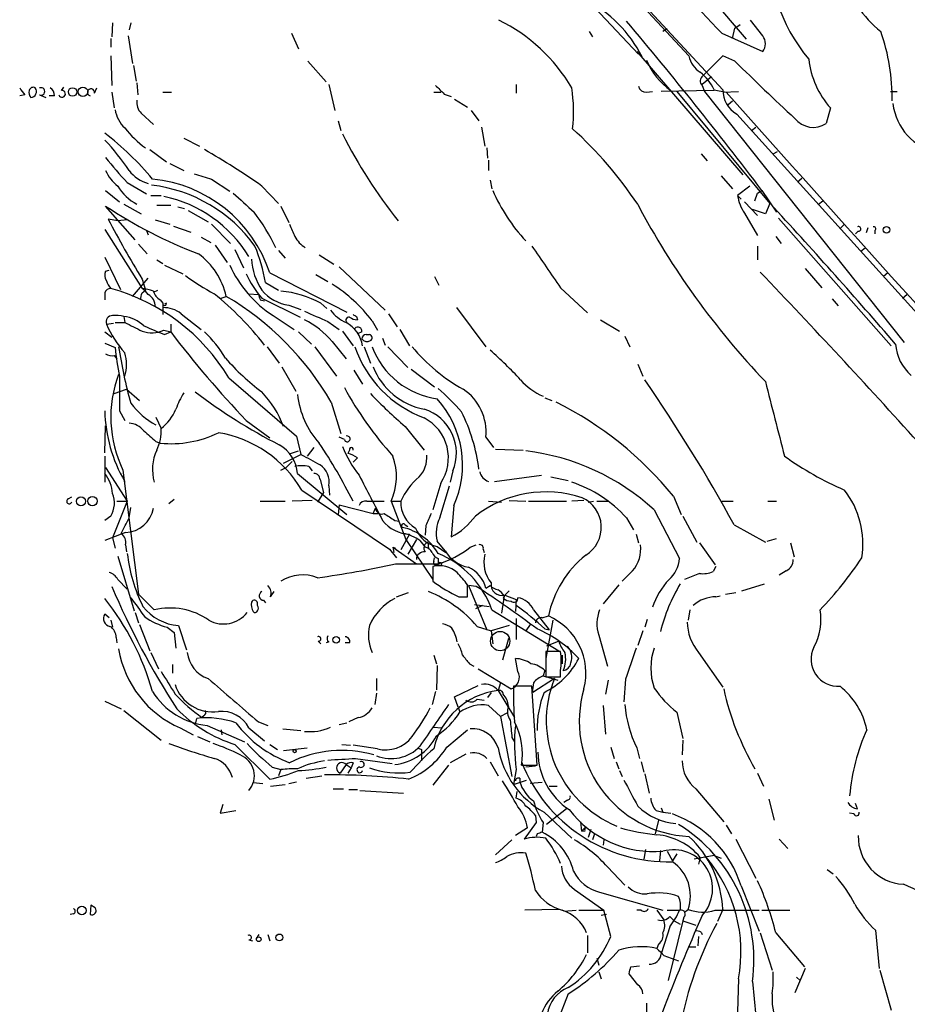
# Model space of a CAD drawing. Extents: x 2 to 888, y 3156 to 4015.
# Drawn here: x 39 to 125, y 3707 to 3803 of the extents above; entities that cross this region are included whole.
import ezdxf

# ---------------------------------------------------------------- set-up
doc = ezdxf.new("R2010")
doc.units = 0
doc.header["$MEASUREMENT"] = 0
doc.layers.add('MAIN', color=5, linetype='CONTINUOUS')

msp = doc.modelspace()

# ---------------------------------------------------------------- linework, layer by layer
at = {"layer": 'MAIN'}
for p, q in [((78.5707, 3827.219), (107.188, 3796.4003)), ((80.3487, 3824.933), (103.886, 3799.7023)), ((94.9113, 3818.4137), (109.474, 3801.311)), ((94.1493, 3804.9517), (98.9753, 3799.8717)), ((47.6673, 3802.9197), (47.5827, 3801.565)), ((49.4453, 3802.9197), (49.276, 3802.2423)), ((108.3733, 3802.4117), (108.8813, 3802.7503)), ((111.0827, 3801.6497), (109.8973, 3803.1737)), ((49.1913, 3801.6497), (49.6147, 3798.9403)), ((65.1087, 3801.9037), (65.786, 3800.3797)), ((94.1493, 3802.073), (94.488, 3801.565)), ((101.7693, 3802.327), (101.346, 3802.073)), ((107.1033, 3801.9037), (111.0827, 3800.1257)), ((108.1193, 3801.3957), (108.3733, 3802.4117)), ((47.498, 3801.3957), (47.498, 3800.549)), ((47.498, 3799.7023), (47.5827, 3796.8237)), ((98.806, 3800.1257), (109.1353, 3788.103)), ((107.188, 3799.7023), (105.2407, 3797.755)), ((108.3733, 3799.1943), (107.188, 3799.7023)), ((49.6993, 3798.771), (49.9533, 3797.247)), ((66.7173, 3799.1943), (68.4953, 3797.1623)), ((50.038, 3797.0777), (50.1227, 3795.8923)), ((68.7493, 3796.9083), (69.342, 3794.3683)), ((87.0373, 3796.9083), (87.0373, 3796.0617)), ((106.0873, 3797.6703), (105.156, 3796.9083)), ((105.156, 3796.8237), (105.41, 3796.231)), ((39.116, 3795.8923), (38.608, 3795.8077)), ((40.5553, 3795.8923), (41.148, 3795.6383)), ((42.672, 3796.3157), (42.926, 3796.6543)), ((45.8893, 3796.0617), (46.1433, 3796.5697)), ((47.5827, 3796.1463), (47.8367, 3794.6223)), ((52.578, 3796.1463), (53.4247, 3796.1463)), ((78.994, 3796.1463), (79.6713, 3796.1463)), ((80.01, 3795.977), (80.6873, 3795.723)), ((99.7373, 3796.1463), (100.33, 3796.231)), ((106.3413, 3796.3157), (101.1767, 3796.231)), ((102.7007, 3796.231), (111.76, 3785.309)), ((105.41, 3796.231), (124.8833, 3771.7623)), ((106.3413, 3796.4003), (107.5267, 3796.1463)), ((107.188, 3796.1463), (108.712, 3796.231)), ((123.5287, 3796.231), (124.206, 3796.231)), ((41.9947, 3795.8077), (41.4867, 3795.8077)), ((81.026, 3795.469), (82.296, 3794.707)), ((107.696, 3794.961), (108.1193, 3795.2997)), ((50.4613, 3794.1143), (51.6467, 3793.0137)), ((82.6347, 3794.3683), (83.3967, 3793.3523)), ((108.5427, 3794.0297), (132.588, 3767.4443)), ((117.6867, 3794.6223), (117.2633, 3793.0983)), ((69.6807, 3793.3523), (69.9347, 3792.421)), ((83.6507, 3792.7597), (83.9893, 3790.897)), ((109.982, 3792.421), (110.4053, 3792.7597)), ((54.61, 3791.659), (56.134, 3790.897)), ((51.308, 3790.5583), (52.9167, 3789.373)), ((84.1587, 3790.7277), (84.2433, 3789.7117)), ((105.0713, 3790.135), (105.664, 3789.4577)), ((112.0987, 3790.135), (112.522, 3790.389)), ((53.2553, 3789.2037), (54.61, 3788.5263)), ((84.328, 3789.5423), (84.328, 3788.5263)), ((49.1067, 3787.341), (50.9693, 3786.2403)), ((57.3193, 3787.6797), (59.0973, 3786.4943)), ((84.4973, 3787.595), (84.6667, 3786.7483)), ((107.0187, 3788.0183), (108.1193, 3786.7483)), ((114.4693, 3787.4257), (114.8927, 3787.7643)), ((46.99, 3786.579), (48.3447, 3785.4783)), ((62.23, 3787.0023), (63.8387, 3785.309)), ((109.8127, 3787.0023), (108.6273, 3786.071)), ((110.3207, 3785.563), (110.5747, 3786.325)), ((110.5747, 3786.325), (110.998, 3786.579)), ((110.998, 3786.579), (112.4373, 3784.4623)), ((51.3927, 3786.071), (52.4087, 3786.071)), ((108.6273, 3786.071), (108.966, 3785.7323)), ((109.3047, 3785.4783), (110.5747, 3784.1237)), ((111.76, 3785.309), (111.3367, 3784.293)), ((116.5013, 3785.2243), (116.9247, 3785.563)), ((49.8687, 3781.753), (46.99, 3785.055)), ((48.768, 3785.2243), (50.4613, 3784.293)), ((51.9853, 3785.1397), (53.34, 3785.1397)), ((54.0173, 3784.9703), (54.6947, 3784.801)), ((55.0333, 3784.6317), (56.9807, 3783.531)), ((64.0927, 3785.055), (64.8547, 3783.4463)), ((109.3047, 3784.3777), (110.5747, 3782.1763)), ((111.3367, 3784.293), (110.0667, 3784.7163)), ((48.1753, 3783.6157), (47.244, 3783.785)), ((49.1067, 3783.7003), (48.1753, 3783.6157)), ((51.816, 3783.7003), (53.2553, 3783.277)), ((112.6067, 3783.8697), (123.6133, 3771.4237)), ((46.9053, 3782.769), (50.546, 3777.0117)), ((50.9693, 3782.6843), (51.1387, 3782.261)), ((53.594, 3783.1077), (55.2873, 3782.515)), ((57.3193, 3783.277), (59.182, 3781.4143)), ((119.0413, 3783.277), (118.618, 3782.8537)), ((120.396, 3782.5997), (120.142, 3782.3457)), ((121.3273, 3782.9383), (121.158, 3782.4303)), ((122.0047, 3782.6843), (122.0047, 3782.3457)), ((56.3033, 3782.007), (57.2347, 3781.499)), ((112.3527, 3782.0917), (112.8607, 3781.4143)), ((50.2073, 3781.3297), (51.054, 3780.3983)), ((57.658, 3781.245), (58.8433, 3779.5517)), ((59.6053, 3780.8217), (60.452, 3779.0437)), ((63.8387, 3780.737), (64.516, 3779.975)), ((110.5747, 3781.1603), (110.5747, 3779.8057)), ((120.65, 3780.6523), (121.0733, 3780.991)), ((46.9053, 3780.0597), (48.4293, 3776.927)), ((51.9853, 3779.8057), (52.578, 3779.467)), ((67.818, 3780.3137), (69.2573, 3779.3823)), ((46.99, 3778.705), (47.3287, 3778.7897)), ((52.7473, 3779.2977), (54.5253, 3778.451)), ((69.7653, 3779.1283), (74.2527, 3774.895)), ((115.2313, 3778.959), (116.84, 3777.0963)), ((49.6147, 3776.2497), (51.1387, 3778.0277)), ((50.546, 3777.943), (50.8847, 3776.8423)), ((62.5687, 3777.6043), (63.8387, 3776.8423)), ((62.992, 3778.5357), (70.5273, 3774.7257)), ((67.4793, 3778.3663), (68.6647, 3777.689)), ((79.0787, 3778.197), (79.502, 3777.3503)), ((123.2747, 3778.5357), (122.8513, 3778.197)), ((50.546, 3776.5883), (50.8847, 3776.8423)), ((51.6467, 3776.673), (52.07, 3776.8423)), ((91.3553, 3777.0963), (93.98, 3774.641)), ((46.9053, 3776.5883), (46.9053, 3775.911)), ((52.324, 3775.911), (52.578, 3775.5723)), ((58.2507, 3776.0803), (58.7587, 3776.2497)), ((60.96, 3776.5037), (61.8913, 3776.419)), ((62.0607, 3775.911), (62.484, 3775.8263)), ((62.23, 3776.0803), (65.9553, 3774.2177)), ((117.856, 3775.9957), (118.4487, 3775.3183)), ((124.714, 3776.0803), (125.1373, 3776.419)), ((52.578, 3775.5723), (52.578, 3774.4717)), ((52.9167, 3775.5723), (52.7473, 3775.4877)), ((64.8547, 3775.403), (66.04, 3774.9797)), ((67.9873, 3775.5723), (68.58, 3775.0643)), ((81.1953, 3775.149), (84.074, 3771.339)), ((48.768, 3774.3023), (48.8527, 3773.7097)), ((54.356, 3774.5563), (56.3033, 3773.0323)), ((63.3307, 3774.387), (65.3627, 3773.0323)), ((68.6647, 3773.7943), (69.7653, 3773.0323)), ((71.4587, 3774.3023), (71.5433, 3773.9637)), ((72.9827, 3773.879), (73.4907, 3772.9477)), ((74.5913, 3774.5563), (75.438, 3773.2863)), ((95.25, 3773.9637), (97.1127, 3772.863)), ((47.0747, 3773.5403), (47.752, 3773.625)), ((47.9213, 3773.7097), (48.8527, 3773.7097)), ((52.6627, 3772.9477), (53.34, 3772.7783)), ((53.34, 3773.5403), (53.34, 3772.7783)), ((70.104, 3772.863), (71.12, 3771.4237)), ((75.692, 3773.0323), (76.6233, 3771.4237)), ((46.9053, 3772.7783), (47.5827, 3772.2703)), ((52.7473, 3772.5243), (53.34, 3772.7783)), ((65.786, 3772.7783), (67.056, 3771.593)), ((69.088, 3771.847), (70.4427, 3770.1537)), ((71.9667, 3772.7783), (71.5433, 3772.609)), ((72.39, 3772.5243), (72.7287, 3772.5243)), ((73.9987, 3772.1857), (74.2527, 3771.5083)), ((97.6207, 3772.355), (98.1287, 3771.339)), ((46.9053, 3771.6777), (47.9213, 3771.2543)), ((62.738, 3771.339), (63.9233, 3769.7303)), ((67.3947, 3771.339), (69.5113, 3768.4603)), ((72.2207, 3771.339), (72.8133, 3769.7303)), ((74.5067, 3771.339), (76.454, 3769.307)), ((47.8367, 3770.4923), (48.0907, 3770.1537)), ((64.1773, 3769.3917), (65.532, 3767.021)), ((71.2047, 3769.053), (72.0513, 3767.6983)), ((76.7927, 3769.1377), (79.0787, 3767.4443)), ((98.8907, 3769.6457), (99.3987, 3768.4603)), ((59.0127, 3768.291), (65.6167, 3762.6183)), ((47.8367, 3766.767), (49.022, 3767.1903)), ((49.022, 3767.1903), (50.292, 3766.0897)), ((89.8313, 3766.3437), (90.5087, 3766.0897)), ((69.0033, 3765.9203), (69.9347, 3762.8723)), ((48.3447, 3765.0737), (48.8527, 3764.1423)), ((51.9007, 3764.481), (52.4087, 3763.3803)), ((46.9053, 3761.0097), (46.99, 3763.6343)), ((60.706, 3764.1423), (62.992, 3762.449)), ((76.2, 3763.5497), (78.0627, 3761.2637)), ((65.6167, 3762.6183), (66.04, 3760.8403)), ((70.2733, 3762.2797), (69.7653, 3762.5337)), ((84.074, 3762.5337), (84.836, 3761.5177)), ((51.9007, 3762.1103), (52.324, 3761.941)), ((67.31, 3761.5177), (66.6327, 3760.671)), ((85.0053, 3761.3483), (87.7147, 3761.2637)), ((46.9053, 3760.671), (46.9053, 3758.131)), ((64.3467, 3759.9937), (66.04, 3760.8403)), ((65.024, 3760.925), (65.786, 3761.179)), ((70.7813, 3761.2637), (70.612, 3760.925)), ((71.5433, 3760.5017), (71.12, 3760.0783)), ((46.99, 3759.5703), (49.1067, 3756.2683)), ((64.0927, 3759.3163), (64.6007, 3759.5703)), ((64.6007, 3759.5703), (65.1933, 3760.163)), ((66.802, 3759.655), (67.1407, 3759.2317)), ((48.6833, 3759.3163), (50.2073, 3747.209)), ((65.7013, 3758.9777), (70.5273, 3754.9983)), ((80.8567, 3759.2317), (80.6027, 3758.131)), ((84.9207, 3758.2157), (89.4927, 3758.8083)), ((90.424, 3758.639), (92.1173, 3758.3003)), ((67.9027, 3758.385), (68.2413, 3757.115)), ((68.7493, 3757.7923), (68.834, 3756.861)), ((79.6713, 3758.0463), (78.9093, 3755.4217)), ((79.5867, 3754.6597), (80.518, 3757.7923)), ((43.3493, 3756.5223), (43.688, 3756.6917)), ((66.1247, 3757.369), (74.676, 3751.6117)), ((68.2413, 3757.115), (67.6487, 3756.1837)), ((102.362, 3756.7763), (103.124, 3754.9983)), ((49.1067, 3756.2683), (47.6673, 3752.7123)), ((48.0907, 3756.2683), (49.1067, 3756.2683)), ((49.276, 3754.6597), (49.4453, 3755.6757)), ((53.6787, 3756.4377), (53.1707, 3756.0143)), ((62.0607, 3756.2683), (64.516, 3756.2683)), ((67.1407, 3756.353), (65.1933, 3756.2683)), ((69.7653, 3755.9297), (69.6807, 3754.9983)), ((69.7653, 3755.9297), (73.0673, 3755.083)), ((72.4747, 3756.2683), (74.168, 3756.2683)), ((73.0673, 3755.083), (73.3213, 3755.591)), ((74.8453, 3756.2683), (75.7767, 3756.2683)), ((74.8453, 3756.2683), (76.2847, 3752.543)), ((80.9413, 3755.845), (80.6873, 3752.797)), ((84.328, 3756.2683), (85.598, 3756.1837)), ((86.36, 3756.353), (87.9687, 3756.2683)), ((88.2227, 3756.2683), (91.948, 3756.2683)), ((93.6413, 3756.353), (92.456, 3756.2683)), ((94.0647, 3756.1837), (94.5727, 3756.2683)), ((94.9113, 3756.2683), (96.012, 3756.2683)), ((107.1033, 3756.2683), (108.204, 3756.2683)), ((111.5907, 3756.2683), (112.4373, 3756.2683)), ((47.498, 3754.829), (46.9053, 3754.4057)), ((73.0673, 3755.083), (73.5753, 3755.083)), ((97.79, 3754.6597), (98.4673, 3753.4743)), ((100.4993, 3755.4217), (102.9547, 3750.6803)), ((103.2933, 3754.829), (104.648, 3752.289)), ((75.184, 3754.4057), (75.6073, 3754.321)), ((76.2, 3753.9823), (76.454, 3753.813)), ((78.232, 3753.8977), (78.1473, 3752.9663)), ((108.2887, 3753.9823), (111.3367, 3752.289)), ((48.9373, 3753.2203), (46.9053, 3752.4583)), ((47.6673, 3752.7123), (47.9213, 3751.6963)), ((76.6233, 3753.051), (75.7767, 3751.527)), ((98.7213, 3753.051), (98.9753, 3752.2043)), ((48.9373, 3752.035), (49.022, 3751.3577)), ((75.0147, 3751.781), (75.2687, 3751.6963)), ((75.0147, 3751.781), (75.0993, 3751.273)), ((75.0147, 3751.781), (77.3007, 3750.1723)), ((76.2847, 3752.543), (78.9093, 3748.6483)), ((77.3007, 3752.543), (76.454, 3751.1037)), ((77.6393, 3752.4583), (78.1473, 3751.781)), ((78.4013, 3752.289), (78.486, 3751.6117)), ((80.0947, 3751.4423), (79.3327, 3752.3737)), ((79.3327, 3751.8657), (80.1793, 3751.273)), ((82.55, 3751.781), (83.1427, 3752.035)), ((104.902, 3752.2043), (106.426, 3750.0877)), ((111.506, 3752.3737), (112.4373, 3752.6277)), ((113.792, 3752.2043), (114.1307, 3750.8497)), ((48.1753, 3750.9343), (49.784, 3745.6003)), ((74.676, 3751.6117), (75.3533, 3750.765)), ((78.994, 3750.4263), (79.0787, 3750.765)), ((83.82, 3751.6117), (83.9047, 3751.273)), ((75.2687, 3750.1723), (79.4173, 3750.1723)), ((78.9093, 3749.9183), (78.9093, 3748.479)), ((79.4173, 3750.6803), (79.4173, 3750.1723)), ((106.5107, 3749.9183), (106.2567, 3749.4103)), ((98.3827, 3749.495), (97.3667, 3748.479)), ((104.902, 3749.241), (103.4627, 3748.6483)), ((113.3687, 3749.495), (112.6913, 3749.0717)), ((48.1753, 3748.6483), (49.1067, 3747.717)), ((82.296, 3746.955), (82.296, 3748.1403)), ((83.1427, 3747.971), (82.3807, 3748.0557)), ((82.3807, 3748.0557), (84.1587, 3743.7377)), ((84.074, 3747.8017), (84.4973, 3748.0557)), ((97.028, 3748.1403), (95.504, 3746.2777)), ((109.0507, 3747.5477), (111.252, 3748.225)), ((50.2073, 3747.209), (51.7313, 3745.685)), ((63.0767, 3746.955), (63.4153, 3747.463)), ((75.3533, 3746.955), (76.5387, 3747.3783)), ((81.4493, 3746.955), (82.296, 3746.955)), ((85.852, 3747.0397), (85.598, 3745.3463)), ((85.852, 3747.0397), (85.7673, 3746.7857)), ((86.36, 3747.5477), (85.852, 3747.0397)), ((85.9367, 3747.1243), (87.0373, 3746.701)), ((106.5107, 3746.955), (106.934, 3747.0397)), ((107.442, 3747.209), (108.458, 3747.3783)), ((61.8067, 3746.1083), (61.8067, 3746.3623)), ((62.3993, 3746.6163), (62.5687, 3746.3623)), ((82.9733, 3746.193), (84.4127, 3746.0237)), ((83.7353, 3746.1083), (83.058, 3745.7697)), ((87.0373, 3746.701), (86.9527, 3745.5157)), ((47.3287, 3744.923), (46.9053, 3745.2617)), ((49.8687, 3745.431), (50.2073, 3744.415)), ((84.6667, 3745.685), (91.186, 3741.7057)), ((88.7307, 3745.685), (90.2547, 3743.7377)), ((89.5773, 3744.923), (90.17, 3745.0923)), ((103.9707, 3745.685), (103.8013, 3744.669)), ((47.498, 3744.669), (47.6673, 3743.9917)), ((50.292, 3744.2457), (51.308, 3741.7057)), ((54.102, 3744.161), (54.864, 3741.7903)), ((83.2273, 3744.0763), (84.582, 3743.653)), ((86.36, 3744.161), (84.582, 3743.653)), ((87.0373, 3744.8383), (87.0373, 3742.8063)), ((88.392, 3744.2457), (87.9687, 3743.653)), ((90.5933, 3744.669), (89.916, 3740.9437)), ((99.822, 3744.7537), (99.568, 3743.9917)), ((53.0013, 3743.9917), (53.6787, 3743.4837)), ((53.6787, 3743.4837), (53.848, 3741.9597)), ((84.582, 3743.653), (84.7513, 3742.383)), ((89.8313, 3743.8223), (90.2547, 3743.7377)), ((95.0807, 3743.2297), (95.9273, 3740.1817)), ((99.3987, 3743.653), (98.8907, 3742.2137)), ((48.006, 3742.9757), (48.0907, 3742.4677)), ((67.7333, 3742.637), (67.9873, 3742.383)), ((68.7493, 3742.5523), (68.4953, 3742.4677)), ((70.7813, 3742.4677), (70.358, 3742.4677)), ((86.2753, 3742.891), (85.6827, 3740.7743)), ((91.186, 3742.637), (90.0007, 3742.129)), ((51.3927, 3741.5363), (52.1547, 3739.9277)), ((78.994, 3741.2823), (79.248, 3740.4357)), ((91.3553, 3741.621), (89.916, 3741.621)), ((89.916, 3741.621), (89.916, 3739.1657)), ((91.5247, 3741.2823), (91.5247, 3740.4357)), ((104.8173, 3741.5363), (107.188, 3738.1497)), ((53.5093, 3740.351), (53.5093, 3739.5043)), ((79.3327, 3740.2663), (79.248, 3737.8957)), ((82.4653, 3740.4357), (82.8887, 3740.1817)), ((87.2067, 3739.6737), (86.9527, 3740.9437)), ((83.312, 3739.9277), (86.5293, 3737.9803)), ((89.8313, 3739.7583), (89.662, 3739.2503)), ((89.662, 3739.2503), (91.1013, 3738.827)), ((91.3553, 3739.1657), (91.3553, 3739.7583)), ((73.406, 3738.9963), (73.406, 3737.811)), ((81.026, 3737.2183), (83.312, 3738.319)), ((85.5133, 3738.573), (85.2593, 3737.811)), ((90.7627, 3738.9963), (88.646, 3737.6417)), ((89.916, 3739.1657), (91.3553, 3739.1657)), ((96.012, 3738.827), (95.758, 3737.4723)), ((97.7053, 3738.9117), (97.536, 3736.7103)), ((73.406, 3737.557), (73.2367, 3736.4563)), ((79.1633, 3737.7263), (78.8247, 3736.4563)), ((84.582, 3737.6417), (84.2433, 3737.1337)), ((85.2593, 3737.811), (86.868, 3735.1863)), ((88.5613, 3738.2343), (86.7833, 3738.2343)), ((89.0693, 3730.5297), (88.5613, 3738.2343)), ((46.9053, 3736.795), (48.514, 3736.033)), ((81.3647, 3736.2023), (81.026, 3737.2183)), ((83.2273, 3736.9643), (83.9047, 3736.8797)), ((84.328, 3736.3717), (85.5133, 3735.271)), ((95.504, 3736.3717), (95.758, 3733.5777)), ((48.768, 3735.8637), (52.4087, 3732.985)), ((81.3647, 3736.2023), (81.534, 3735.6943)), ((86.106, 3735.6097), (85.5133, 3735.271)), ((102.7007, 3735.6943), (103.2933, 3733.1543)), ((55.7953, 3734.6783), (55.88, 3735.1017)), ((56.5573, 3735.3557), (56.388, 3735.1863)), ((56.896, 3734.4243), (60.5367, 3732.8157)), ((61.8913, 3734.763), (62.8227, 3734.4243)), ((69.7653, 3734.509), (70.5273, 3734.6783)), ((71.628, 3735.1863), (70.6967, 3734.763)), ((85.5133, 3735.271), (86.614, 3729.429)), ((54.2713, 3734.1703), (55.5413, 3733.493)), ((58.2507, 3734.001), (58.3353, 3733.493)), ((60.96, 3734.1703), (62.484, 3732.9003)), ((64.262, 3734.0857), (66.04, 3733.9163)), ((78.9093, 3734.255), (79.8407, 3734.1703)), ((80.264, 3732.3077), (82.296, 3734.001)), ((55.9647, 3733.3237), (57.15, 3732.8157)), ((59.6053, 3732.5617), (62.992, 3729.175)), ((62.992, 3732.5617), (63.754, 3732.0537)), ((70.0193, 3732.5617), (70.866, 3732.477)), ((86.614, 3733.239), (86.868, 3732.8157)), ((103.2933, 3732.985), (103.2087, 3731.5457)), ((64.3467, 3731.969), (66.6327, 3732.223)), ((73.4907, 3732.1383), (71.12, 3732.477)), ((77.8087, 3732.0537), (77.8087, 3731.715)), ((77.8087, 3731.715), (77.8087, 3730.953)), ((82.1267, 3731.6303), (80.6027, 3730.7837)), ((96.266, 3732.3077), (96.6047, 3731.207)), ((98.806, 3732.223), (99.06, 3731.207)), ((70.4427, 3730.6143), (69.85, 3729.7677)), ((70.4427, 3730.6143), (70.9507, 3730.2757)), ((71.12, 3730.7837), (70.9507, 3730.2757)), ((71.374, 3731.207), (74.93, 3730.699)), ((84.4973, 3730.8683), (85.2593, 3729.5137)), ((96.774, 3730.8683), (97.028, 3730.191)), ((99.2293, 3730.8683), (99.4833, 3729.8523)), ((63.246, 3730.3603), (64.0927, 3730.1063)), ((64.0927, 3730.1063), (63.8387, 3729.5137)), ((70.9507, 3730.2757), (70.612, 3729.7677)), ((80.4333, 3730.5297), (78.9093, 3728.5823)), ((87.0373, 3730.1063), (86.7833, 3728.667)), ((87.5453, 3730.5297), (89.0693, 3730.5297)), ((88.9, 3730.445), (87.9687, 3730.3603)), ((97.1127, 3730.0217), (97.3667, 3729.429)), ((99.568, 3729.683), (99.9913, 3727.8203)), ((110.5747, 3729.7677), (111.1673, 3728.4977)), ((61.3833, 3728.8363), (62.3147, 3728.7517)), ((63.0767, 3728.4977), (64.516, 3728.667)), ((64.8547, 3728.7517), (65.6167, 3728.921)), ((66.548, 3729.2597), (68.072, 3729.5137)), ((86.7833, 3728.667), (88.0533, 3729.0903)), ((87.376, 3729.2597), (87.376, 3728.921)), ((89.5773, 3728.8363), (88.392, 3728.7517)), ((69.1727, 3728.2437), (70.1887, 3728.2437)), ((70.6967, 3728.159), (71.5433, 3728.159)), ((71.7973, 3728.0743), (76.0307, 3727.8203)), ((87.0373, 3727.3123), (87.122, 3727.9897)), ((90.2547, 3728.4977), (91.0167, 3728.4977)), ((104.5633, 3728.2437), (107.2727, 3725.0263)), ((92.0327, 3727.143), (91.694, 3726.889)), ((111.6753, 3727.2277), (112.1833, 3725.1957)), ((120.3113, 3726.2963), (120.142, 3726.8043)), ((58.42, 3726.7197), (58.166, 3725.873)), ((58.166, 3725.873), (59.69, 3726.127)), ((89.7467, 3725.9577), (92.456, 3723.4177)), ((91.948, 3726.2963), (90.0007, 3724.7723)), ((100.6687, 3726.127), (101.346, 3725.9577)), ((101.1767, 3726.381), (101.346, 3725.9577)), ((101.346, 3725.9577), (102.108, 3725.873)), ((119.9727, 3725.7883), (119.5493, 3725.873)), ((88.9847, 3724.9417), (87.7993, 3723.333)), ((88.9, 3725.619), (88.9847, 3724.9417)), ((89.662, 3724.9417), (89.5773, 3724.0103)), ((93.3027, 3725.0263), (93.3873, 3724.095)), ((100.9227, 3725.1957), (100.584, 3723.841)), ((88.138, 3724.4337), (86.9527, 3723.6717)), ((93.3873, 3724.095), (93.8107, 3724.5183)), ((93.726, 3724.095), (93.3873, 3724.095)), ((94.3187, 3724.2643), (94.0647, 3723.5023)), ((107.5267, 3724.6877), (108.0347, 3723.841)), ((85.0053, 3721.809), (86.614, 3723.2483)), ((89.0693, 3723.841), (88.9847, 3723.587)), ((94.6573, 3723.841), (94.488, 3723.2483)), ((95.5887, 3723.2483), (95.504, 3722.7403)), ((108.458, 3723.333), (110.4053, 3719.523)), ((112.6913, 3723.333), (113.538, 3722.4017)), ((99.6527, 3722.317), (99.4833, 3721.3857)), ((101.092, 3722.2323), (101.0073, 3721.2163)), ((101.7693, 3722.1477), (102.2773, 3721.2163)), ((102.7007, 3721.8937), (102.2773, 3721.2163)), ((106.3413, 3721.7243), (104.394, 3721.3857)), ((104.9867, 3721.555), (104.8173, 3720.8777)), ((106.3413, 3721.7243), (107.0187, 3721.4703)), ((95.9273, 3720.6237), (97.6207, 3718.8457)), ((117.348, 3720.3697), (117.9407, 3719.9463)), ((92.71, 3718.4223), (95.5887, 3716.3903)), ((95.1653, 3718.1683), (101.346, 3716.3903)), ((108.966, 3718.761), (110.744, 3714.3583)), ((45.5507, 3716.8983), (45.466, 3715.967)), ((45.974, 3716.6443), (45.5507, 3716.8983)), ((91.186, 3716.475), (87.884, 3716.3903)), ((91.694, 3716.3057), (92.8793, 3716.3903)), ((93.1333, 3716.3903), (95.5887, 3716.3903)), ((96.266, 3713.8503), (95.5887, 3716.3903)), ((99.2293, 3716.3903), (98.806, 3716.3903)), ((100.7533, 3716.3903), (101.4307, 3715.459)), ((101.7693, 3716.3903), (102.9547, 3716.3903)), ((103.4627, 3716.221), (103.8013, 3716.475)), ((106.426, 3716.3903), (110.744, 3716.3903)), ((107.188, 3716.475), (106.68, 3715.2897)), ((110.998, 3716.3903), (113.7073, 3716.3903)), ((43.8573, 3716.0517), (43.5187, 3715.967)), ((95.8427, 3715.967), (95.3347, 3715.8823)), ((103.2933, 3715.3743), (101.854, 3709.5323)), ((102.0233, 3715.7977), (102.4467, 3715.3743)), ((102.4467, 3715.3743), (103.0393, 3715.0357)), ((103.378, 3715.713), (103.2933, 3715.3743)), ((103.2933, 3715.3743), (104.5633, 3714.951)), ((102.0233, 3714.7817), (101.1767, 3712.157)), ((105.0713, 3714.2737), (105.156, 3714.0197)), ((122.0893, 3714.443), (122.428, 3710.7177)), ((60.96, 3713.5117), (61.2987, 3713.427)), ((61.722, 3713.681), (61.976, 3714.0197)), ((62.8227, 3714.0197), (62.992, 3713.427)), ((93.98, 3713.935), (93.98, 3712.2417)), ((104.8173, 3713.8503), (104.7327, 3712.919)), ((110.8287, 3714.189), (112.014, 3710.5483)), ((112.3527, 3714.189), (115.1467, 3710.887)), ((100.9227, 3713.0883), (100.7533, 3712.665)), ((103.8013, 3712.8343), (104.5633, 3712.8343)), ((94.9113, 3711.7337), (95.0807, 3711.0563)), ((101.4307, 3711.9877), (102.87, 3711.4797)), ((98.2133, 3710.887), (99.06, 3710.9717)), ((115.2313, 3710.7177), (114.2153, 3708.347)), ((122.5127, 3710.5483), (123.6133, 3706.6537)), ((95.0807, 3710.379), (95.3347, 3709.7017)), ((98.8907, 3709.109), (98.044, 3710.2097)), ((108.712, 3709.7017), (108.6273, 3706.4843)), ((110.0667, 3709.4477), (110.4053, 3706.061)), ((114.3847, 3709.871), (114.7233, 3709.5323)), ((92.1173, 3708.2623), (91.1013, 3705.6377)), ((99.7373, 3707.331), (99.7373, 3706.4843))]:
    msp.add_line(p, q, dxfattribs=at)
for centre, radius in [((43.77, 3796.1769), 0.416), ((44.7821, 3796.1955), 0.4608), ((123.1476, 3782.7267), 0.3224), ((44.5854, 3756.2684), 0.4444), ((45.6972, 3756.2944), 0.457), ((79.5866, 3750.1724), 0.1693), ((69.469, 3742.7641), 0.3224), ((65.4261, 3731.9056), 0.1496), ((44.671, 3716.3732), 0.4329), ((61.9195, 3713.5682), 0.2275), ((63.9367, 3713.7434), 0.3312)]:
    msp.add_circle(centre, radius, dxfattribs=at)
at = {"layer": 'MAIN', "color": 5}
msp.add_circle((85.4709, 3742.637), 0.943, dxfattribs=at)
at = {"layer": 'MAIN'}
for centre, radius, start, end in [((128.9427, 3810.4597), 17.3767, 176.943298, 219.684196), ((-555.0018, 3168.3673), 916.3796, 43.7368414, 44.4444025), ((129.1455, 3810.3607), 10.5624, 195.284616, 231.687361), ((87.5178, 3793.5042), 13.2863, 27.395906, 61.729269), ((77.9846, 3788.1167), 16.7593, 30.289954, 63.952033), ((-206.7157, 3545.9462), 398.5551, 37.13988, 40.179745), ((110.0667, 3800.8877), 1.27, 323.130102, 36.869898), ((104.2743, 3795.6193), 19.4263, 359.057333, 19.403208), ((106.3123, 3800.1817), 2.4732, 191.176812, 237.589929), ((106.1673, 3801.9932), 6.9794, 202.885342, 234.435983), ((224.6829, 3914.9429), 164.0904, 224.861488, 227.684559), ((124.0734, 3800.3167), 8.5566, 186.394616, 221.720287), ((101.8538, 3794.1991), 4.9983, 26.128787, 51.186053), ((291.2615, 4008.0752), 299.354, 224.885409, 225.114592), ((105.5975, 3797.253), 0.6159, 125.403577, 224.197333), ((208.2119, 3923.2309), 211.6803, 216.752594, 216.981777), ((40.1324, 3796.1041), 0.6297, 160.365149, 227.709785), ((39.9203, 3796.2451), 0.3875, 56.88812, 169.502061), ((39.6542, 3796.225), 0.5892, 275.307115, 35.80787), ((40.6964, 3796.231), 0.3669, 247.383739, 112.616261), ((41.2117, 3795.8713), 0.7855, 355.356285, 62.756461), ((42.7344, 3795.9904), 0.3313, 197.22608, 100.858741), ((45.5541, 3796.1406), 0.3444, 346.754717, 255.176832), ((77.0796, 3794.2518), 15.5501, 353.866348, 8.572451), ((99.7021, 3796.8872), 0.7418, 191.525044, 272.720065), ((109.8547, 3796.3518), 2.6671, 178.958061, 240.533299), ((9692.0172, 12370.6419), 12860.1879, 221.81651378, 222.04569711), ((51.4777, 3795.1586), 1.4573, 171.090328, 225.775685), ((129.1499, 3795.6147), 5.3973, 186.051569, 259.704838), ((50.9053, 3794.8832), 3.0149, 188.203744, 227.091453), ((116.0179, 3795.0241), 2.2934, 218.186133, 302.890437), ((29.095, 3769.0244), 29.2025, 39.704283, 52.4185), ((56.5018, 3798.6229), 9.6895, 217.868449, 234.569762), ((113.1676, 3813.6761), 48.1743, 206.631006, 218.608246), ((65.8378, 3763.1505), 39.746, 33.736286, 47.790902), ((32.4262, 3777.4766), 20.1497, 33.255914, 44.062991), ((21.2948, 3728.8442), 71.12, 54.859792, 60.197762), ((70.3036, 3807.7548), 29.4284, 217.607113, 223.921839), ((50.6328, 3790.1366), 3.9828, 203.847829, 231.90119), ((52.1813, 3790.7864), 3.6809, 217.880172, 253.545719), ((183.4657, 4211.2353), 441.9415, 253.185839, 253.415034), ((50.3109, 3774.4001), 13.3384, 18.062345, 84.617926), ((52.5615, 3789.7328), 5.1667, 211.903116, 240.763365), ((49.8005, 3772.7089), 14.4755, 35.721175, 83.348111), ((526.138, 4293.4056), 689.16, 227.3744507, 227.6036281), ((100.1359, 3793.1493), 16.7289, 203.125871, 223.337914), ((50.0437, 3773.4533), 12.8037, 31.505657, 78.196847), ((112.4121, 3786.6029), 3.822, 187.999719, 215.60634), ((72.2517, 3823.0595), 45.6344, 236.3879, 249.203603), ((44.8823, 3771.9678), 20.7653, 25.75555, 36.9918), ((166.8942, 3821.1066), 76.8896, 207.818537, 223.733617), ((-290.0958, 3414.233), 547.0026, 40.791311, 42.65691), ((133.8335, 3828.8727), 97.625, 207.506278, 211.445482), ((361.4788, 3909.6674), 322.3511, 203.084564, 203.313777), ((120.4242, 3782.8255), 0.2275, 262.88123, 119.754253), ((121.9199, 3782.8536), 0.1894, 296.605648, 116.537987), ((67.9924, 3783.4217), 2.8717, 207.590344, 237.826903), ((46.4157, 3774.9123), 16.3758, 9.461747, 22.429045), ((1105.9447, 4477.6189), 1232.9329, 214.3939282, 214.6231141), ((51.8717, 3774.7109), 7.0568, 12.595033, 53.701378), ((67.31, 3780.229), 6.1054, 183.180142, 213.690328), ((47.7989, 3778.3091), 0.9006, 153.921483, 216.475463), ((69.3641, 3783.8684), 11.2383, 203.998259, 237.529746), ((-458.4618, 3234.5407), 787.4734, 42.0550943, 43.702829), ((48.7001, 3778.1781), 1.675, 193.971531, 224.136456), ((68.7647, 3797.1745), 23.5059, 233.489295, 241.568395), ((68.5533, 3781.8205), 8.5401, 203.23788, 222.232711), ((47.4623, 3776.4352), 0.5776, 86.45646, 164.630921), ((42.4418, 3758.3733), 19.312, 30.900562, 74.822163), ((49.8266, 3775.6996), 1.4964, 28.735138, 61.264862), ((49.976, 3772.0298), 5.0144, 70.538099, 83.472933), ((52.9025, 3777.068), 1.2936, 193.879402, 243.434949), ((65.3412, 3779.403), 4.0295, 219.456383, 263.06546), ((63.2252, 3766.917), 9.8789, 61.180643, 84.962154), ((61.1315, 3764.8099), 14.9231, 37.42493, 57.780344), ((-118.8459, 3818.5702), 174.5167, 345.851148, 346.080355), ((50.6195, 3775.3362), 1.2008, 355.103624, 64.382394), ((39.174, 3753.505), 29.4529, 37.680429, 51.339675), ((44.1879, 3751.5536), 28.6741, 30.068392, 59.459221), ((188.9759, 3818.515), 133.8752, 198.327138, 198.556321), ((52.7473, 3775.53), 0.1745, 165.97172, 14.020326), ((52.6347, 3772.356), 2.7936, 51.963842, 91.162988), ((321.5297, 4345.8203), 625.4234, 245.9229233, 246.1520989), ((72.0501, 3777.3488), 3.9783, 218.082646, 246.168827), ((47.6723, 3773.7528), 0.6342, 90.451708, 199.574828), ((47.9636, 3771.0429), 3.3572, 76.136778, 95.063402), ((48.2993, 3770.8208), 3.5129, 46.547908, 82.332605), ((62.6367, 3766.3819), 8.455, 40.268989, 63.731341), ((70.7214, 3773.9143), 0.3093, 78.831772, 249.28568), ((71.6273, 3775.4858), 1.5244, 236.291169, 266.841227), ((113.6493, 3859.0819), 94.6976, 243.31362, 243.542749), ((57.0234, 3777.9086), 10.8655, 203.705437, 221.237267), ((261.3692, 4196.6009), 473.2866, 243.318993, 243.548181), ((51.5035, 3775.425), 2.7351, 249.507703, 295.076247), ((263.3921, 4280.9134), 550.3006, 247.264728, 247.493927), ((68.9204, 3770.9295), 3.1697, 8.969901, 61.297067), ((71.591, 3772.8736), 0.3876, 345.766569, 141.10474), ((135.2338, 3835.1695), 102.9527, 217.302144, 223.622301), ((49.0273, 3764.6037), 11.1717, 30.289035, 47.030899), ((72.4205, 3772.0705), 0.4548, 93.845079, 176.154921), ((72.4831, 3772.482), 0.6418, 216.419912, 300.965288), ((72.6723, 3772.2139), 0.3155, 296.548806, 79.701651), ((75.8411, 3774.0562), 28.06, 185.730748, 191.50339), ((93.5312, 3778.2102), 45.7897, 188.630404, 195.678934), ((82.1022, 3775.1128), 11.4525, 199.23945, 249.346462), ((80.3909, 3774.0906), 7.9027, 200.376319, 262.304842), ((90.5798, 3782.7562), 17.8357, 219.801746, 240.778653), ((52.8906, 3735.4978), 47.5333, 43.340955, 48.322386), ((128.4392, 3771.8893), 4.4125, 183.850352, 229.280821), ((47.5828, 3771.424), 0.9657, 232.1297, 285.24367), ((45.2118, 3769.6033), 3.8161, 342.571187, 17.428813), ((75.2338, 3784.5062), 21.8586, 220.74814, 233.494189), ((79.3862, 3771.9184), 6.8053, 201.794687, 258.785669), ((59.2, 3764.4606), 11.7075, 159.138769, 206.065816), ((894.994, 3766.767), 846.651, 179.8854085, 180.1145915), ((92.1114, 3772.1752), 6.1693, 221.075056, 246.607268), ((-34.2336, 3675.8384), 162.5395, 28.735626, 34.594127), ((101.1205, 3784.2014), 35.1453, 208.633294, 222.029842), ((65.157, 3750.7287), 21.8434, 40.756152, 49.243848), ((79.1254, 3763.043), 4.9747, 354.123922, 56.478275), ((1932.5909, 4229.961), 1878.9409, 194.2343078, 194.4634909), ((60.5468, 3763.0548), 7.0471, 147.398918, 161.910088), ((90.8054, 3813.6308), 58.4124, 233.072171, 242.59922), ((54.4721, 3759.7327), 10.5866, 21.133875, 42.878252), ((74.2058, 3767.6359), 8.5578, 186.397788, 221.717885), ((116.3166, 3809.1697), 60.7497, 224.265985, 228.672756), ((72.1733, 3759.8219), 9.6277, 335.602391, 41.959079), ((55.4027, 3770.2639), 7.4229, 216.623822, 241.849962), ((49.2932, 3767.2751), 4.9875, 308.656758, 335.956213), ((76.7236, 3760.9656), 4.4821, 337.24119, 72.61654), ((75.5485, 3734.9751), 34.558, 39.113458, 63.567077), ((61.088, 3765.3955), 14.1864, 181.299796, 210.40485), ((76.0278, 3760.5021), 4.3938, 326.019154, 62.410846), ((66.2136, 3757.2444), 17.3179, 7.153619, 26.564311), ((49.1363, 3761.8842), 2.009, 38.189904, 86.012527), ((47.9646, 3763.1686), 4.4491, 334.649659, 2.727291), ((305.329, 4058.9927), 390.3397, 229.285706, 229.51487), ((53.3821, 3772.3773), 10.4898, 264.210763, 296.098247), ((56.0306, 3751.392), 11.7309, 30.630966, 80.351714), ((70.5468, 3762.3545), 0.2836, 195.295881, 111.535042), ((62.1664, 3758.6909), 3.5466, 4.638466, 60.305014), ((25.9957, 3733.7994), 50.4089, 26.470251, 33.93602), ((79.4331, 3765.1136), 9.968, 200.625406, 219.238732), ((70.9507, 3761.3342), 0.1834, 337.392151, 202.595845), ((55.9983, 3759.3617), 4.4409, 154.640937, 196.088766), ((320.9721, 4226.0086), 530.445, 241.275376, 241.504559), ((70.1259, 3758.6194), 2.3563, 53.019707, 78.094435), ((69.3568, 3758.6841), 5.9966, 336.242984, 19.349882), ((75.5956, 3760.5398), 2.7297, 315.865331, 4.53651), ((85.3161, 3738.8908), 22.4455, 47.433337, 83.212945), ((132.0818, 3787.2597), 32.6115, 234.618769, 246.429665), ((66.1246, 3756.9889), 2.7508, 75.744007, 104.253974), ((66.822, 3758.1817), 1.9662, 348.577487, 56.658268), ((44.2847, 3756.8295), 3.3886, 3.397241, 39.342705), ((67.3239, 3758.3989), 0.579, 358.624295, 91.375705), ((1173.5237, 4328.1163), 1240.2012, 207.3254914, 207.5546705), ((81.9372, 3753.5001), 6.7539, 130.457842, 155.803393), ((84.7104, 3759.4139), 1.2577, 192.251613, 252.299757), ((88.504, 3746.2246), 12.5451, 42.250985, 71.637842), ((43.4481, 3756.2824), 0.2594, 112.383739, 337.636684), ((45.3815, 3756.0989), 2.4683, 329.036244, 22.169531), ((89.9257, 3745.9909), 11.1927, 71.528143, 127.849213), ((92.181, 3753.7245), 3.1584, 301.063311, 65.87358), ((112.4149, 3752.1507), 8.4344, 350.543932, 38.220485), ((48.8017, 3756.1089), 2.8918, 272.687672, 349.682926), ((72.3154, 3755.6575), 0.6312, 75.382563, 162.719079), ((73.9139, 3755.6192), 0.5933, 182.724474, 295.355821), ((78.7455, 3756.1894), 2.9698, 178.477643, 239.001834), ((-332.1249, 3944.4077), 425.9941, 333.320357, 333.549528), ((244.0086, 4008.7557), 305.2797, 236.196642, 236.425815), ((374.7896, 3627.4995), 322.3708, 156.686223, 156.915422), ((82.4082, 3753.1891), 3.1818, 152.470928, 194.849059), ((77.6189, 3758.7757), 6.7201, 297.16789, 324.034747), ((76.7888, 3756.5913), 3.5442, 218.073058, 267.323517), ((76.0307, 3753.8976), 0.1893, 26.578587, 243.421413), ((74.7106, 3748.3978), 5.4718, 30.662779, 76.951464), ((79.849, 3754.6293), 2.8114, 200.522175, 259.417902), ((47.8291, 3752.2406), 1.1271, 349.48964, 52.578016), ((75.0298, 3748.5102), 4.7326, 56.537257, 77.790161), ((78.6236, 3751.7281), 0.6033, 111.619776, 217.870819), ((78.0687, 3750.9706), 0.8142, 21.801409, 84.460259), ((76.8859, 3758.9564), 9.1416, 286.075912, 308.286771), ((83.4954, 3751.7104), 0.3393, 343.087238, 106.912762), ((96.0291, 3751.5854), 3.1479, 318.389436, 8.211443), ((63.9937, 3752.7741), 14.9712, 186.080359, 206.800898), ((78.0832, 3750.5776), 0.7827, 85.302619, 178.674928), ((80.1372, 3751.9927), 1.4969, 208.737847, 241.253601), ((75.9021, 3742.5801), 9.2983, 19.506926, 67.787114), ((83.0558, 3753.2218), 3.4547, 211.004146, 258.73105), ((87.0799, 3750.2995), 3.1935, 165.414601, 218.540446), ((100.3835, 3742.8998), 10.4462, 128.991481, 167.884365), ((92.4309, 3769.2424), 33.8012, 315.817956, 326.862533), ((55.7505, 3837.858), 89.8317, 277.611182, 282.549036), ((79.5139, 3747.2986), 2.6885, 48.936166, 102.995735), ((79.2057, 3750.2994), 0.2468, 149.06013, 329.008378), ((81.1313, 3747.0711), 3.032, 13.943206, 65.664895), ((100.0187, 3750.8783), 2.9427, 310.728008, 356.141889), ((112.9368, 3750.5195), 1.1118, 292.858902, 3.92994), ((47.0183, 3748.0701), 1.2934, 26.553165, 76.114173), ((66.2023, 3745.167), 3.9268, 68.386629, 122.495364), ((-214.5619, 3494.733), 390.3074, 40.485121, 40.714303), ((105.283, 3751.6968), 2.4852, 261.18127, 293.066602), ((121.0963, 3779.4161), 79.9565, 203.158592, 212.8597), ((62.0322, 3747.2936), 1.098, 342.038641, 43.952068), ((87.2669, 3759.5297), 13.8552, 232.89993, 245.172698), ((29.5532, 3665.1085), 98.6814, 52.906798, 57.108119), ((85.6645, 3749.2589), 1.6763, 225.870102, 256.011837), ((85.6432, 3748.1556), 1.0723, 171.737662, 285.885943), ((107.4541, 3743.5412), 7.5168, 137.20121, 161.39801), ((118.0808, 3739.1996), 17.5415, 149.034843, 165.578748), ((62.4054, 3747.0578), 0.4415, 113.406467, 269.208421), ((74.0013, 3736.1724), 12.1487, 40.586613, 68.336701), ((84.5396, 3746.3198), 1.4969, 28.746399, 61.262153), ((106.5034, 3743.6889), 3.2661, 89.871939, 132.204185), ((27.0014, 3730.8282), 25.5109, 15.68795, 38.720103), ((515.7604, 4084.605), 575.773, 215.9144178, 216.1436067), ((54.4153, 3748.9108), 4.7601, 217.33837, 266.226199), ((62.463, 3746.193), 1.2746, 168.50493, 212.100208), ((61.4962, 3746.3059), 0.3156, 10.295103, 153.434949), ((61.4677, 3745.8543), 0.4236, 323.157154, 36.842846), ((77.5937, 3742.0708), 5.295, 117.070753, 156.749691), ((86.6133, 3748.0538), 1.5244, 236.291169, 266.841227), ((86.8075, 3746.822), 0.4021, 226.219304, 6.898796), ((71.1497, 3723.8396), 27.3553, 46.927344, 54.494048), ((86.839, 3744.8251), 2.078, 24.444868, 79.807858), ((47.5545, 3744.8383), 0.7751, 146.88812, 259.502061), ((54.6127, 3750.3758), 6.5843, 234.615677, 255.83396), ((53.2711, 3739.2591), 6.6078, 54.956337, 103.475363), ((58.4781, 3747.2497), 2.9421, 241.301571, 321.817397), ((61.5738, 3745.6639), 0.2414, 217.88123, 344.726148), ((87.7324, 3739.4994), 6.101, 345.582241, 66.450584), ((98.5543, 3744.3391), 3.6465, 158.340102, 197.712467), ((111.1731, 3744.7114), 5.5831, 331.464317, 10.042697), ((46.7927, 3743.0322), 1.2146, 357.333821, 59.273279), ((76.6005, 3743.211), 3.9866, 166.214031, 204.839684), ((79.3546, 3742.0247), 2.3563, 53.019707, 78.094435), ((89.4696, 3744.3611), 0.5721, 79.149649, 174.594322), ((108.4166, 3744.5592), 4.7003, 180.725317, 220.02548), ((67.7616, 3742.8628), 0.2275, 262.856246, 119.754253), ((69.0035, 3742.891), 0.4234, 143.140927, 233.111161), ((70.3392, 3742.5994), 0.4613, 343.411395, 87.664214), ((77.3391, 3741.8471), 4.0035, 10.145352, 30.96572), ((84.597, 3733.2003), 11.5251, 42.211622, 67.1669), ((78.6408, 3740.7037), 3.1999, 10.417271, 31.654071), ((94.4547, 3743.6872), 3.4333, 197.811683, 218.791426), ((90.8931, 3741.0492), 1.57, 340.312789, 43.456583), ((58.3092, 3743.5181), 10.1826, 189.286009, 246.637461), ((57.9462, 3741.8515), 3.014, 186.002837, 251.31678), ((293.7643, 3910.1741), 271.0321, 218.546032, 218.775228), ((85.7686, 3740.6897), 5.6638, 350.534851, 9.464152), ((89.301, 3740.8753), 2.5644, 334.177386, 14.937462), ((860.2277, 3486.4309), 803.2353, 161.4504619, 161.6796404), ((105.9298, 3740.0123), 5.7691, 160.271954, 199.727111), ((118.4276, 3740.859), 2.6316, 153.230478, 274.149061), ((86.7829, 3737.8944), 3.054, 56.316176, 86.812781), ((88.0527, 3737.8947), 2.5761, 46.3369, 80.526709), ((86.528, 3744.3305), 7.423, 295.697204, 332.853981), ((91.4823, 3740.6473), 0.898, 278.130102, 351.869898), ((603.4132, 4077.2089), 646.1702, 211.4908678, 211.7200601), ((86.1367, 3739.1195), 1.205, 289.015375, 27.381623), ((90.4382, 3737.2041), 2.1885, 110.773605, 141.280905), ((57.4305, 3739.5922), 3.855, 197.956951, 278.44581), ((1117.7674, 4964.5369), 1620.8696, 229.1216385, 229.35082), ((83.988, 3736.8399), 1.5998, 37.374898, 102.171801), ((91.0147, 3737.8958), 2.3823, 163.485048, 186.122934), ((101.069, 3734.8738), 11.1002, 158.198686, 247.709848), ((57.5311, 3741.4095), 7.014, 211.67643, 264.804906), ((66.3586, 3749.284), 17.2672, 223.16112, 234.730136), ((86.1534, 3730.5273), 7.3384, 96.998249, 167.318588), ((85.3864, 3737.4513), 0.3815, 3.155669, 109.460862), ((84.4077, 3736.1881), 1.8702, 3.031305, 43.366393), ((121.5502, 3737.3459), 34.7782, 178.536237, 184.259147), ((99.0107, 3734.0329), 9.9421, 158.716552, 180.671976), ((104.4224, 3734.8114), 11.2372, 163.6203, 267.263988), ((109.5661, 3744.2769), 10.9907, 214.416055, 231.34296), ((133.7522, 3743.8509), 27.1225, 192.500487, 210.240973), ((113.9871, 3732.4328), 7.4231, 12.196105, 51.402272), ((1095.0248, 3035.9323), 1232.9355, 145.3768841, 145.6060695), ((83.7354, 3732.715), 3.7044, 80.79475, 126.460636), ((82.6309, 3737.5222), 0.8167, 231.877054, 316.910309), ((109.2267, 3737.4233), 11.6462, 184.762825, 206.520828), ((63.7383, 3745.6862), 13.7599, 224.551273, 252.520408), ((56.388, 3735.6944), 0.3787, 296.558284, 26.558284), ((58.2999, 3732.8039), 2.9905, 27.187974, 95.819068), ((71.2964, 3737.1196), 1.9615, 279.732678, 329.283716), ((58.0027, 3747.2975), 23.4844, 323.485623, 331.572142), ((75.311, 3739.6313), 7.3638, 302.319617, 327.680384), ((87.6511, 3735.7711), 1.4693, 159.444868, 214.810572), ((56.8538, 3726.5101), 8.6466, 70.851741, 96.466494), ((68.886, 3741.5882), 11.5027, 216.921302, 249.933612), ((509.8763, 3776.4128), 425.4585, 185.594997, 185.824168), ((105.283, 3732.6236), 18.4185, 174.389479, 187.855322), ((80.9463, 3731.6447), 6.6926, 350.4096, 27.770782), ((66.8725, 3738.7009), 4.8942, 264.209263, 294.713981), ((82.7767, 3731.5137), 2.582, 15.945091, 95.03712), ((139.1753, 3725.8416), 19.7016, 155.534288, 174.977844), ((76.0745, 3795.2526), 66.6643, 249.905531, 253.887294), ((51.7442, 3715.2676), 18.3035, 62.790832, 71.708784), ((78.0217, 3748.6919), 23.545, 222.959836, 231.13037), ((74.3082, 3735.2332), 3.201, 255.203597, 323.378187), ((74.7012, 3735.6691), 5.0778, 275.455951, 333.562111), ((59.3058, 3729.5098), 2.1902, 319.048847, 68.365214), ((70.0254, 3720.6047), 11.3789, 74.051699, 116.549739), ((74.8453, 3735.0057), 3.8257, 247.900741, 316.912892), ((73.7001, 3736.3319), 7.6993, 291.634477, 328.488345), ((93.2543, 3715.592), 21.8434, 130.756152, 139.243848), ((119.9693, 3816.8233), 94.6752, 243.327151, 243.556307), ((82.8887, 3729.9863), 1.7616, 43.866056, 101.085399), ((94.1554, 3733.855), 9.0446, 190.39539, 240.827383), ((95.9031, 3731.8557), 6.7493, 180.475395, 236.744807), ((56.78, 3728.6698), 2.6583, 14.698584, 72.637232), ((69.8038, 3720.9613), 10.1004, 98.413211, 113.96462), ((27.6929, 4408.4706), 678.6708, 273.4610884, 273.6902634), ((70.0431, 3730.2633), 0.5319, 41.295373, 248.712682), ((70.9508, 3730.0214), 0.7808, 77.485518, 130.595723), ((71.9328, 3730.6143), 0.2879, 241.921659, 118.078341), ((101.8356, 3736.4768), 15.3515, 201.428469, 271.648771), ((106.7271, 3731.0189), 3.519, 181.073031, 232.056759), ((59.4985, 3745.7364), 16.9259, 281.911479, 291.806501), ((65.4886, 3718.9123), 11.2807, 88.919612, 97.108133), ((65.3416, 3744.5859), 14.571, 271.747734, 282.499848), ((71.7801, 3730.0828), 0.278, 86.453231, 347.303531), ((75.6496, 3738.8165), 9.0265, 251.119634, 276.733718), ((68.8216, 3659.3326), 70.2674, 83.694791, 90.404113), ((56.1101, 3709.5349), 35.4069, 28.566446, 33.361178), ((87.2491, 3728.9915), 0.2967, 64.678624, 177.257158), ((90.8479, 3730.022), 3.6423, 197.594729, 234.458848), ((733.2414, 4066.5101), 719.7037, 207.9584748, 208.1876475), ((86.6321, 3725.8668), 1.5012, 27.083937, 74.340847), ((95.2808, 3728.6771), 6.7472, 193.881982, 213.616114), ((92.0185, 3727.4394), 0.2967, 272.742842, 25.321376), ((102.0738, 3727.4307), 1.9168, 183.541466, 222.856217), ((120.4383, 3727.5238), 1.2341, 210.956591, 264.093063), ((83.9748, 3723.755), 4.2182, 9.259114, 39.987658), ((85.8955, 3723.5458), 3.6504, 34.606903, 55.393097), ((100.4977, 3732.558), 10.4448, 217.416379, 274.658546), ((103.1191, 3730.9084), 6.0723, 225.865393, 265.247485), ((98.5399, 3715.5341), 10.9141, 17.197407, 69.974464), ((120.2267, 3725.873), 0.2678, 198.441716, 18.441716), ((131.6508, 3596.9183), 133.8752, 108.317001, 108.54617), ((87.0214, 3718.8413), 5.7664, 13.631618, 63.689123), ((94.1917, 3724.2219), 0.4827, 142.11877, 195.242626), ((102.6535, 3743.4038), 19.7392, 253.953651, 264.475843), ((94.6867, 3711.5771), 15.5267, 352.117367, 58.193949), ((120.2267, 3724.349), 0, 0, 0), ((89.0293, 3719.0864), 4.4211, 78.430318, 106.153315), ((81.1682, 3716.6404), 11.066, 22.989193, 37.766497), ((86.7039, 3712.6016), 12.224, 41.015284, 60.571444), ((100.2149, 3717.5496), 6.23, 40.009753, 85.04229), ((96.8439, 3715.9949), 10.3552, 2.657358, 47.152345), ((125.0449, 3723.5737), 4.6499, 178.792369, 266.964934), ((87.5436, 3719.0239), 2.9848, 81.812075, 118.79246), ((55.2323, 3711.6646), 34.3226, 11.210998, 17.487188), ((102.3878, 3718.4901), 3.8031, 316.708988, 105.898627), ((83.9564, 3724.3132), 3.4305, 287.803783, 308.800661), ((99.9905, 3717.8056), 4.0364, 340.752559, 55.490234), ((94.6848, 3712.3351), 14.2722, 349.367324, 40.240885), ((94.5349, 3720.9319), 3.103, 184.132319, 233.976564), ((96.0971, 3721.9365), 3.8817, 206.569012, 256.110534), ((83.7633, 3707.0339), 29.4712, 14.050861, 24.529086), ((109.7183, 3711.87), 11.5342, 26.314019, 42.701837), ((92.8088, 3720.8635), 4.6539, 212.869856, 253.98307), ((99.619, 3720.3407), 2.3505, 225.081011, 274.954537), ((100.8424, 3711.8288), 6.254, 71.082388, 99.390329), ((115.6732, 3696.5548), 24.1648, 48.052987, 67.812672), ((100.5835, 3716.7713), 2.4852, 351.18127, 23.066602), ((43.7516, 3716.3057), 0.2751, 292.594233, 67.405767), ((45.6353, 3716.3691), 0.4363, 247.166983, 39.094496), ((90.3526, 3712.7509), 3.8235, 22.093873, 72.1484), ((99.5115, 3716.701), 0.4197, 227.752022, 340.325973), ((96.0575, 3719.3099), 7.4897, 322.80054, 337.056952), ((103.1347, 3716.0147), 0.3875, 308.883754, 104.251397), ((105.2407, 3720.37), 4.1525, 249.718172, 286.585454), ((129.7086, 3722.6212), 11.1775, 210.293077, 227.026223), ((101.1766, 3716.5173), 1.1111, 252.258079, 319.639196), ((354.9979, 3607.726), 272.2476, 156.592263, 158.749817), ((99.8968, 3714.9235), 1.6247, 333.122679, 19.244611), ((137.3739, 3698.537), 34.9618, 151.684515, 169.130739), ((104.6482, 3713.4275), 0.9461, 63.434949, 100.320555), ((60.9882, 3713.7375), 0.2275, 262.88123, 119.754253), ((86.0647, 3718.1023), 11.052, 303.205797, 337.373156), ((100.2372, 3713.9837), 1.1276, 307.436933, 10.489812), ((80.4215, 3726.7942), 21.914, 302.256726, 319.270948), ((99.1908, 3705.9762), 6.8689, 76.851518, 108.352914), ((270.4294, 3881.6887), 239.4974, 224.889638, 225.118804), ((84.1234, 3716.8746), 10.8882, 309.856709, 333.828664), ((100.076, 3712.2417), 1.104, 265.599702, 355.599702), ((-71.2257, 3752.8807), 174.5653, 345.851171, 346.080314), ((99.3642, 3709.8285), 12.7464, 352.942, 2.475299), ((94.5819, 3704.2844), 5.4794, 129.436184, 158.247911), ((93.2255, 3705.8856), 3.1694, 110.465912, 235.711765), ((98.2977, 3708.1775), 1.1043, 4.404277, 57.518859), ((117.8149, 3707.7121), 5.8269, 174.581856, 202.648305)]:
    msp.add_arc(centre, radius, start, end, dxfattribs=at)

doc.saveas('drawing.dxf')
